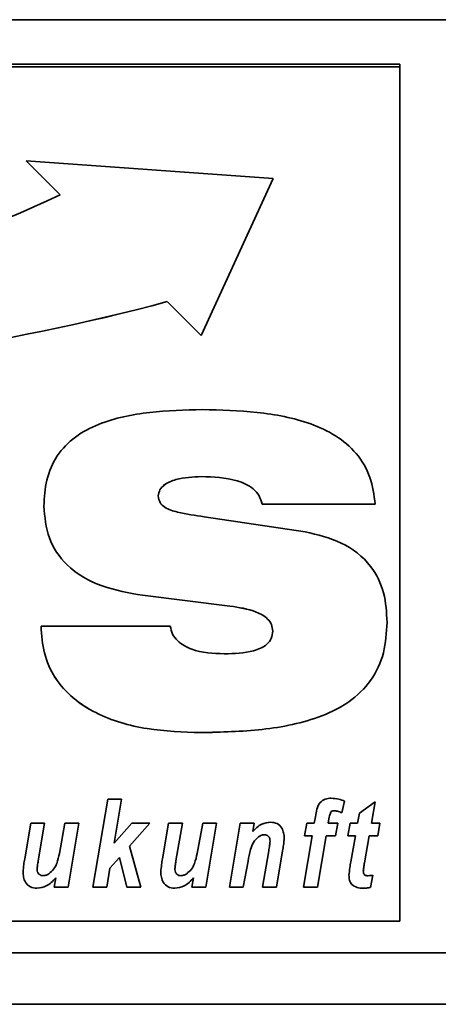
# Paper-space layout 'Blatt1' of a CAD drawing. Units: millimetres. Extents: x 0 to 5940, y 0 to 4200.
# Drawn here: x 742 to 767, y 2722 to 2780 of the extents above; entities that cross this region are included whole.
import ezdxf

# ---------------------------------------------------------------- set-up
doc = ezdxf.new("R2010")
doc.units = ezdxf.units.MM
doc.header["$LTSCALE"] = 10

psp = doc.layouts.new('Blatt1')

# ---------------------------------------------------------------- linework, layer by layer
at = {"color": 7, "linetype": 'Continuous', "lineweight": 35}
for p, q in [((634.268, 2779.808), (1084.268, 2779.808)), ((764.268, 2777.215), (654.268, 2777.215)), ((764.268, 2777.062), (654.268, 2777.062)), ((764.268, 2777.062), (764.268, 2777.215)), ((764.268, 2727.155), (764.268, 2777.062)), ((756.871, 2770.543), (742.44, 2771.563)), ((742.44, 2771.563), (744.425, 2769.582)), ((742.44, 2771.563), (744.425, 2769.582)), ((752.662, 2761.36), (756.871, 2770.543)), ((752.662, 2761.361), (756.871, 2770.543)), ((744.425, 2769.582), (744.425, 2769.582)), ((750.677, 2763.342), (752.662, 2761.36)), ((750.677, 2763.342), (752.662, 2761.361)), ((750.677, 2763.342), (750.677, 2763.342)), ((752.662, 2761.361), (752.662, 2761.36)), ((752.677, 2753.128), (752.677, 2753.128)), ((750.156, 2751.996), (750.156, 2751.995)), ((762.833, 2751.518), (756.217, 2751.518)), ((756.217, 2751.518), (756.217, 2751.517)), ((762.833, 2751.517), (756.217, 2751.517)), ((752.835, 2750.78), (758.742, 2749.9)), ((754.344, 2745.564), (749.23, 2746.194)), ((754.344, 2745.565), (749.23, 2746.194)), ((749.23, 2746.194), (749.23, 2746.194)), ((754.344, 2745.565), (754.344, 2745.564)), ((743.302, 2744.385), (750.854, 2744.396)), ((756.84, 2744.102), (756.84, 2744.101)), ((752.652, 2738.174), (752.652, 2738.174)), ((746.327, 2729.152), (747.197, 2734.279)), ((747.197, 2734.279), (748.008, 2734.279)), ((748.008, 2734.279), (747.572, 2731.711)), ((748.008, 2734.279), (747.572, 2731.711)), ((761.04, 2734.177), (760.881, 2733.49)), ((761.04, 2734.177), (760.881, 2733.49)), ((761.903, 2733.465), (762.836, 2734.133)), ((762.836, 2734.133), (762.61, 2732.88)), ((762.836, 2734.133), (762.61, 2732.881)), ((760.417, 2733.613), (760.417, 2733.613)), ((759.269, 2732.88), (759.333, 2733.263)), ((760.124, 2733.141), (760.081, 2732.88)), ((760.124, 2733.141), (760.081, 2732.881)), ((760.124, 2733.141), (760.124, 2733.141)), ((760.232, 2733.527), (760.232, 2733.527)), ((760.881, 2733.49), (760.881, 2733.49)), ((761.802, 2732.88), (761.903, 2733.465)), ((742.347, 2730.802), (742.698, 2732.88)), ((742.698, 2732.88), (743.51, 2732.88)), ((743.51, 2732.88), (743.136, 2730.679)), ((743.51, 2732.88), (743.136, 2730.679)), ((744.373, 2731.123), (744.699, 2732.88)), ((744.699, 2732.88), (745.51, 2732.88)), ((745.51, 2732.88), (744.88, 2729.152)), ((745.51, 2732.88), (744.88, 2729.152)), ((747.572, 2731.711), (748.615, 2732.88)), ((749.662, 2732.88), (748.477, 2731.552)), ((749.662, 2732.88), (748.477, 2731.552)), ((748.615, 2732.88), (749.662, 2732.88)), ((750.399, 2730.802), (750.75, 2732.88)), ((750.75, 2732.88), (751.562, 2732.88)), ((751.562, 2732.88), (751.188, 2730.679)), ((751.562, 2732.88), (751.188, 2730.679)), ((752.425, 2731.123), (752.751, 2732.88)), ((752.751, 2732.88), (753.562, 2732.88)), ((753.562, 2732.88), (752.931, 2729.152)), ((753.562, 2732.88), (752.931, 2729.152)), ((754.312, 2729.152), (754.943, 2732.88)), ((754.943, 2732.88), (755.755, 2732.88)), ((755.755, 2732.88), (755.669, 2732.397)), ((755.754, 2732.88), (755.669, 2732.397)), ((758.705, 2732.148), (758.832, 2732.88)), ((758.832, 2732.88), (759.269, 2732.88)), ((760.081, 2732.881), (760.081, 2732.88)), ((760.081, 2732.88), (760.639, 2732.88)), ((760.639, 2732.88), (760.512, 2732.148)), ((760.639, 2732.88), (760.512, 2732.148)), ((761.23, 2732.148), (761.365, 2732.88)), ((761.365, 2732.88), (761.802, 2732.88)), ((762.61, 2732.881), (762.61, 2732.88)), ((762.61, 2732.88), (763.098, 2732.88)), ((763.098, 2732.88), (762.981, 2732.148)), ((763.098, 2732.88), (762.981, 2732.148)), ((755.669, 2732.397), (755.669, 2732.397)), ((756.014, 2732.083), (756.014, 2732.083)), ((756.348, 2732.215), (756.348, 2732.215)), ((756.684, 2731.828), (756.684, 2731.828)), ((758.638, 2729.152), (759.145, 2732.148)), ((759.145, 2732.148), (758.705, 2732.148)), ((759.145, 2732.148), (758.705, 2732.148)), ((759.145, 2732.148), (759.145, 2732.148)), ((759.957, 2732.148), (759.449, 2729.152)), ((759.957, 2732.148), (759.449, 2729.152)), ((760.512, 2732.148), (759.957, 2732.148)), ((760.512, 2732.148), (759.957, 2732.148)), ((759.957, 2732.148), (759.957, 2732.148)), ((760.512, 2732.148), (760.512, 2732.148)), ((761.669, 2732.148), (761.23, 2732.148)), ((761.669, 2732.148), (761.23, 2732.148)), ((761.405, 2730.637), (761.669, 2732.148)), ((761.669, 2732.148), (761.669, 2732.148)), ((762.481, 2732.148), (762.204, 2730.578)), ((762.481, 2732.148), (762.204, 2730.578)), ((762.981, 2732.148), (762.481, 2732.148)), ((762.981, 2732.148), (762.481, 2732.148)), ((762.481, 2732.148), (762.481, 2732.148)), ((762.981, 2732.148), (762.981, 2732.148)), ((747.572, 2731.711), (747.572, 2731.711)), ((748.477, 2731.552), (749.129, 2729.152)), ((748.477, 2731.552), (748.477, 2731.552)), ((756.247, 2729.152), (756.605, 2731.265)), ((757.419, 2731.278), (757.057, 2729.152)), ((757.419, 2731.277), (757.057, 2729.152)), ((757.419, 2731.278), (757.419, 2731.277)), ((743.136, 2730.679), (743.136, 2730.679)), ((747.886, 2730.89), (747.326, 2730.262)), ((747.886, 2730.889), (747.326, 2730.262)), ((748.307, 2729.152), (747.886, 2730.89)), ((747.886, 2730.89), (747.886, 2730.889)), ((748.307, 2729.152), (747.886, 2730.889)), ((751.188, 2730.679), (751.188, 2730.679)), ((743.07, 2730.19), (743.07, 2730.19)), ((747.326, 2730.262), (747.138, 2729.152)), ((747.326, 2730.262), (747.138, 2729.152)), ((747.326, 2730.262), (747.326, 2730.262)), ((751.122, 2730.19), (751.122, 2730.19)), ((755.401, 2730.666), (755.123, 2729.152)), ((755.401, 2730.666), (755.123, 2729.152)), ((755.401, 2730.666), (755.401, 2730.666)), ((762.204, 2730.578), (762.204, 2730.578)), ((744.069, 2729.152), (744.159, 2729.689)), ((744.159, 2729.689), (744.159, 2729.689)), ((752.121, 2729.152), (752.211, 2729.689)), ((752.211, 2729.689), (752.211, 2729.689)), ((762.132, 2730.082), (762.132, 2730.082)), ((762.697, 2729.843), (762.564, 2729.132)), ((762.697, 2729.843), (762.564, 2729.132)), ((743.06, 2729.085), (743.06, 2729.085)), ((744.88, 2729.152), (744.069, 2729.152)), ((744.88, 2729.152), (744.069, 2729.152)), ((744.88, 2729.152), (744.88, 2729.152)), ((747.138, 2729.152), (746.327, 2729.152)), ((747.138, 2729.152), (746.327, 2729.152)), ((747.138, 2729.152), (747.138, 2729.152)), ((749.129, 2729.152), (748.307, 2729.152)), ((749.129, 2729.152), (748.307, 2729.152)), ((748.307, 2729.152), (748.307, 2729.152)), ((751.112, 2729.085), (751.112, 2729.085)), ((752.931, 2729.152), (752.121, 2729.152)), ((752.931, 2729.152), (752.121, 2729.152)), ((752.931, 2729.152), (752.931, 2729.152)), ((755.123, 2729.152), (754.312, 2729.152)), ((755.123, 2729.152), (754.312, 2729.152)), ((755.123, 2729.152), (755.123, 2729.152)), ((757.057, 2729.152), (756.247, 2729.152)), ((757.057, 2729.152), (756.247, 2729.152)), ((757.057, 2729.152), (757.057, 2729.152)), ((759.449, 2729.152), (758.638, 2729.152)), ((759.449, 2729.152), (758.638, 2729.152)), ((759.449, 2729.152), (759.449, 2729.152)), ((762.133, 2729.085), (762.133, 2729.085)), ((762.564, 2729.132), (762.564, 2729.132)), ((654.268, 2727.155), (764.268, 2727.155)), ((639.268, 2725.308), (1079.268, 2725.308)), ((639.268, 2722.308), (1079.268, 2722.308))]:
    psp.add_line(p, q, dxfattribs=at)
for centre, radius, start, end in [((705.064, 2853.722), 92.891, 261.63294, 295.07062), ((717.946, 2885.511), 126.478, 257.95256, 284.99826), ((717.946, 2885.512), 126.478, 257.95256, 284.99826)]:
    psp.add_arc(centre, radius, start, end, dxfattribs=at)
for points, knots in [([(743.472, 2751.402), (743.499, 2751.916), (743.554, 2752.941), (744.174, 2754.385), (745.265, 2755.508), (747.107, 2756.451), (749.652, 2756.961), (751.702, 2757.013), (752.727, 2757.039)], [0, 0, 0, 0, 0.125069, 0.249859, 0.374574, 0.499588, 0.749552, 1, 1, 1, 1]), ([(752.727, 2757.039), (753.796, 2757.012), (755.933, 2756.958), (758.587, 2756.461), (760.545, 2755.572), (761.789, 2754.53), (762.617, 2753.111), (762.761, 2752.049), (762.833, 2751.517)], [0, 0, 0, 0, 0.250416, 0.50046, 0.625534, 0.750363, 0.875073, 1, 1, 1, 1]), ([(752.677, 2753.128), (752.172, 2753.107), (751.415, 2753.076), (750.59, 2752.74), (750.214, 2752.375), (750.175, 2752.121), (750.156, 2751.995)], [0, 0, 0, 0, 0.500278, 0.750157, 0.875525, 1, 1, 1, 1]), ([(752.677, 2753.128), (752.172, 2753.107), (751.415, 2753.076), (750.59, 2752.741), (750.214, 2752.375), (750.175, 2752.122), (750.156, 2751.996)], [0, 0, 0, 0, 0.500278, 0.750157, 0.875525, 1, 1, 1, 1]), ([(756.217, 2751.517), (756.17, 2751.687), (756.076, 2752.028), (755.593, 2752.562), (754.439, 2753.065), (753.382, 2753.103), (752.677, 2753.128)], [0, 0, 0, 0, 0.124941, 0.249906, 0.499433, 1, 1, 1, 1]), ([(756.217, 2751.518), (756.17, 2751.688), (756.076, 2752.028), (755.593, 2752.563), (754.439, 2753.066), (753.382, 2753.103), (752.677, 2753.128)], [0, 0, 0, 0, 0.124941, 0.249906, 0.499433, 1, 1, 1, 1]), ([(750.156, 2751.995), (750.174, 2751.862), (750.212, 2751.594), (750.631, 2751.225), (751.529, 2750.971), (752.312, 2750.857), (752.835, 2750.78)], [0, 0, 0, 0, 0.124372, 0.249102, 0.498735, 1, 1, 1, 1]), ([(749.23, 2746.194), (748.436, 2746.333), (746.851, 2746.61), (744.839, 2747.727), (743.63, 2749.5), (743.524, 2750.768), (743.472, 2751.403)], [0, 0, 0, 0, 0.280972, 0.560601, 0.779986, 1, 1, 1, 1]), ([(749.23, 2746.194), (748.436, 2746.333), (746.851, 2746.61), (744.839, 2747.726), (743.63, 2749.5), (743.524, 2750.768), (743.472, 2751.402)], [0, 0, 0, 0, 0.280972, 0.560601, 0.779986, 1, 1, 1, 1]), ([(758.742, 2749.9), (759.462, 2749.732), (760.9, 2749.399), (762.592, 2748.102), (763.427, 2746.349), (763.492, 2745.192), (763.524, 2744.612)], [0, 0, 0, 0, 0.28062, 0.55953, 0.779424, 1, 1, 1, 1]), ([(756.84, 2744.102), (756.826, 2744.234), (756.799, 2744.498), (756.474, 2744.932), (755.644, 2745.37), (754.865, 2745.487), (754.344, 2745.565)], [0, 0, 0, 0, 0.124952, 0.25002, 0.499521, 1, 1, 1, 1]), ([(756.84, 2744.101), (756.826, 2744.233), (756.799, 2744.497), (756.474, 2744.931), (755.644, 2745.369), (754.865, 2745.486), (754.344, 2745.564)], [0, 0, 0, 0, 0.1249517, 0.2500197, 0.4995209, 1, 1, 1, 1]), ([(763.524, 2744.612), (763.489, 2744.015), (763.419, 2742.822), (762.652, 2741.16), (761.343, 2739.898), (759.185, 2738.842), (756.227, 2738.263), (753.844, 2738.203), (752.652, 2738.174)], [0, 0, 0, 0, 0.125008, 0.249756, 0.37452, 0.499533, 0.749537, 1, 1, 1, 1]), ([(763.524, 2744.612), (763.489, 2744.015), (763.419, 2742.823), (762.652, 2741.161), (761.343, 2739.898), (759.185, 2738.842), (756.227, 2738.263), (753.844, 2738.204), (752.652, 2738.174)], [0, 0, 0, 0, 0.1250076, 0.2497563, 0.3745201, 0.4995328, 0.749537, 1, 1, 1, 1]), ([(752.652, 2738.174), (751.599, 2738.211), (749.496, 2738.283), (746.92, 2739.015), (745.132, 2740.15), (744.065, 2741.337), (743.416, 2742.808), (743.34, 2743.86), (743.302, 2744.386)], [0, 0, 0, 0, 0.250342, 0.5000656, 0.6251408, 0.7500631, 0.8749479, 1, 1, 1, 1]), ([(752.652, 2738.174), (751.599, 2738.21), (749.496, 2738.283), (746.92, 2739.014), (745.132, 2740.149), (744.065, 2741.336), (743.416, 2742.808), (743.34, 2743.859), (743.302, 2744.385)], [0, 0, 0, 0, 0.250342, 0.500066, 0.625141, 0.750063, 0.874948, 1, 1, 1, 1]), ([(750.854, 2744.396), (750.888, 2744.237), (750.956, 2743.919), (751.365, 2743.399), (752.385, 2742.845), (753.361, 2742.803), (754.013, 2742.775)], [0, 0, 0, 0, 0.125214, 0.250678, 0.500186, 1, 1, 1, 1]), ([(754.013, 2742.775), (754.59, 2742.79), (755.455, 2742.813), (756.416, 2743.201), (756.797, 2743.665), (756.826, 2743.956), (756.84, 2744.101)], [0, 0, 0, 0, 0.500629, 0.749895, 0.875084, 1, 1, 1, 1]), ([(759.333, 2733.263), (759.359, 2733.409), (759.411, 2733.699), (759.568, 2734.098), (759.905, 2734.318), (760.139, 2734.336), (760.257, 2734.345)], [0, 0, 0, 0, 0.281517, 0.56045, 0.779754, 1, 1, 1, 1]), ([(760.257, 2734.345), (760.408, 2734.334), (760.677, 2734.315), (760.929, 2734.219), (761.04, 2734.177)], [0, 0, 0, 0, 0.5596627, 1, 1, 1, 1]), ([(760.417, 2733.613), (760.377, 2733.608), (760.305, 2733.6), (760.254, 2733.549), (760.232, 2733.527)], [0, 0, 0, 0, 0.558977, 1, 1, 1, 1]), ([(760.417, 2733.613), (760.377, 2733.609), (760.305, 2733.6), (760.254, 2733.549), (760.232, 2733.527)], [0, 0, 0, 0, 0.558977, 1, 1, 1, 1]), ([(760.881, 2733.49), (760.798, 2733.525), (760.649, 2733.588), (760.488, 2733.605), (760.417, 2733.613)], [0, 0, 0, 0, 0.5603866, 1, 1, 1, 1]), ([(760.881, 2733.49), (760.798, 2733.526), (760.649, 2733.589), (760.488, 2733.606), (760.417, 2733.613)], [0, 0, 0, 0, 0.560387, 1, 1, 1, 1]), ([(760.232, 2733.527), (760.204, 2733.457), (760.156, 2733.331), (760.134, 2733.199), (760.124, 2733.141)], [0, 0, 0, 0, 0.558846, 1, 1, 1, 1]), ([(760.232, 2733.527), (760.204, 2733.457), (760.156, 2733.332), (760.134, 2733.199), (760.124, 2733.141)], [0, 0, 0, 0, 0.558846, 1, 1, 1, 1]), ([(755.669, 2732.397), (755.834, 2732.565), (756.128, 2732.866), (756.541, 2732.922), (756.723, 2732.947)], [0, 0, 0, 0, 0.560801, 1, 1, 1, 1]), ([(756.723, 2732.947), (756.853, 2732.932), (757.112, 2732.902), (757.376, 2732.629), (757.495, 2732.319), (757.505, 2732.117), (757.51, 2732.016)], [0, 0, 0, 0, 0.279259, 0.558215, 0.778777, 1, 1, 1, 1]), ([(756.014, 2732.083), (755.904, 2731.981), (755.684, 2731.778), (755.516, 2731.264), (755.445, 2730.893), (755.401, 2730.666)], [0, 0, 0, 0, 0.279239, 0.558988, 1, 1, 1, 1]), ([(756.014, 2732.083), (755.904, 2731.981), (755.684, 2731.778), (755.516, 2731.264), (755.445, 2730.893), (755.401, 2730.666)], [0, 0, 0, 0, 0.279239, 0.558988, 1, 1, 1, 1]), ([(756.348, 2732.215), (756.279, 2732.205), (756.157, 2732.186), (756.058, 2732.114), (756.014, 2732.083)], [0, 0, 0, 0, 0.558974, 1, 1, 1, 1]), ([(756.348, 2732.215), (756.279, 2732.205), (756.157, 2732.187), (756.058, 2732.115), (756.014, 2732.083)], [0, 0, 0, 0, 0.5589743, 1, 1, 1, 1]), ([(756.684, 2731.828), (756.682, 2731.882), (756.676, 2731.991), (756.596, 2732.125), (756.476, 2732.204), (756.39, 2732.211), (756.348, 2732.215)], [0, 0, 0, 0, 0.280762, 0.559903, 0.779798, 1, 1, 1, 1]), ([(756.684, 2731.828), (756.682, 2731.882), (756.676, 2731.991), (756.596, 2732.126), (756.476, 2732.204), (756.39, 2732.211), (756.348, 2732.215)], [0, 0, 0, 0, 0.280762, 0.559903, 0.779798, 1, 1, 1, 1]), ([(756.605, 2731.265), (756.623, 2731.369), (756.655, 2731.556), (756.675, 2731.745), (756.684, 2731.828)], [0, 0, 0, 0, 0.5601247, 1, 1, 1, 1]), ([(757.51, 2732.016), (757.498, 2731.877), (757.478, 2731.63), (757.437, 2731.385), (757.419, 2731.277)], [0, 0, 0, 0, 0.559835, 1, 1, 1, 1]), ([(757.51, 2732.016), (757.498, 2731.878), (757.478, 2731.63), (757.437, 2731.385), (757.419, 2731.278)], [0, 0, 0, 0, 0.559835, 1, 1, 1, 1]), ([(742.249, 2730.039), (742.261, 2730.182), (742.284, 2730.438), (742.328, 2730.691), (742.347, 2730.802)], [0, 0, 0, 0, 0.559829, 1, 1, 1, 1]), ([(743.136, 2730.679), (743.12, 2730.588), (743.093, 2730.426), (743.077, 2730.262), (743.07, 2730.19)], [0, 0, 0, 0, 0.56012, 1, 1, 1, 1]), ([(743.136, 2730.679), (743.12, 2730.588), (743.093, 2730.426), (743.077, 2730.262), (743.07, 2730.19)], [0, 0, 0, 0, 0.56012, 1, 1, 1, 1]), ([(743.761, 2729.935), (743.86, 2730.018), (744.058, 2730.185), (744.262, 2730.605), (744.331, 2730.926), (744.373, 2731.123)], [0, 0, 0, 0, 0.279519, 0.559399, 1, 1, 1, 1]), ([(750.301, 2730.039), (750.313, 2730.182), (750.336, 2730.438), (750.379, 2730.691), (750.399, 2730.802)], [0, 0, 0, 0, 0.559829, 1, 1, 1, 1]), ([(751.188, 2730.679), (751.172, 2730.588), (751.145, 2730.426), (751.129, 2730.262), (751.122, 2730.19)], [0, 0, 0, 0, 0.56012, 1, 1, 1, 1]), ([(751.188, 2730.679), (751.172, 2730.588), (751.145, 2730.426), (751.129, 2730.262), (751.122, 2730.19)], [0, 0, 0, 0, 0.56012, 1, 1, 1, 1]), ([(751.813, 2729.935), (751.912, 2730.018), (752.11, 2730.185), (752.314, 2730.605), (752.383, 2730.926), (752.425, 2731.123)], [0, 0, 0, 0, 0.279519, 0.559399, 1, 1, 1, 1]), ([(743.07, 2730.19), (743.076, 2730.137), (743.087, 2730.03), (743.177, 2729.906), (743.295, 2729.83), (743.379, 2729.822), (743.421, 2729.818)], [0, 0, 0, 0, 0.279992, 0.559673, 0.779946, 1, 1, 1, 1]), ([(751.122, 2730.19), (751.128, 2730.137), (751.139, 2730.03), (751.229, 2729.906), (751.347, 2729.83), (751.431, 2729.822), (751.473, 2729.818)], [0, 0, 0, 0, 0.279992, 0.559673, 0.779946, 1, 1, 1, 1]), ([(761.296, 2729.843), (761.312, 2729.992), (761.338, 2730.258), (761.385, 2730.521), (761.405, 2730.637)], [0, 0, 0, 0, 0.559855, 1, 1, 1, 1]), ([(762.204, 2730.578), (762.188, 2730.486), (762.159, 2730.321), (762.141, 2730.155), (762.132, 2730.082)], [0, 0, 0, 0, 0.560137, 1, 1, 1, 1]), ([(762.204, 2730.578), (762.188, 2730.486), (762.159, 2730.321), (762.141, 2730.155), (762.132, 2730.082)], [0, 0, 0, 0, 0.560137, 1, 1, 1, 1]), ([(743.06, 2729.085), (742.926, 2729.1), (742.659, 2729.13), (742.384, 2729.408), (742.265, 2729.728), (742.254, 2729.936), (742.249, 2730.04)], [0, 0, 0, 0, 0.279406, 0.558178, 0.778826, 1, 1, 1, 1]), ([(743.06, 2729.085), (742.926, 2729.1), (742.659, 2729.129), (742.384, 2729.408), (742.265, 2729.728), (742.254, 2729.935), (742.249, 2730.039)], [0, 0, 0, 0, 0.279406, 0.558178, 0.778826, 1, 1, 1, 1]), ([(744.159, 2729.689), (743.989, 2729.507), (743.686, 2729.183), (743.251, 2729.115), (743.06, 2729.085)], [0, 0, 0, 0, 0.560852, 1, 1, 1, 1]), ([(744.159, 2729.689), (743.989, 2729.507), (743.686, 2729.183), (743.251, 2729.115), (743.06, 2729.085)], [0, 0, 0, 0, 0.560852, 1, 1, 1, 1]), ([(743.421, 2729.818), (743.49, 2729.826), (743.612, 2729.84), (743.716, 2729.906), (743.761, 2729.935)], [0, 0, 0, 0, 0.5590063, 1, 1, 1, 1]), ([(751.112, 2729.085), (750.978, 2729.1), (750.711, 2729.13), (750.436, 2729.408), (750.317, 2729.728), (750.306, 2729.936), (750.301, 2730.04)], [0, 0, 0, 0, 0.279406, 0.558178, 0.778826, 1, 1, 1, 1]), ([(751.112, 2729.085), (750.978, 2729.1), (750.711, 2729.129), (750.436, 2729.408), (750.317, 2729.728), (750.306, 2729.935), (750.301, 2730.039)], [0, 0, 0, 0, 0.279406, 0.558178, 0.778826, 1, 1, 1, 1]), ([(752.211, 2729.689), (752.041, 2729.507), (751.738, 2729.183), (751.303, 2729.115), (751.112, 2729.085)], [0, 0, 0, 0, 0.560852, 1, 1, 1, 1]), ([(752.211, 2729.689), (752.041, 2729.507), (751.738, 2729.183), (751.303, 2729.115), (751.112, 2729.085)], [0, 0, 0, 0, 0.5608525, 1, 1, 1, 1]), ([(751.473, 2729.818), (751.542, 2729.826), (751.664, 2729.84), (751.767, 2729.906), (751.813, 2729.935)], [0, 0, 0, 0, 0.5590063, 1, 1, 1, 1]), ([(762.133, 2729.085), (762.012, 2729.091), (761.772, 2729.102), (761.462, 2729.274), (761.313, 2729.558), (761.302, 2729.748), (761.296, 2729.843)], [0, 0, 0, 0, 0.280972, 0.559422, 0.779239, 1, 1, 1, 1]), ([(762.133, 2729.085), (762.012, 2729.091), (761.772, 2729.102), (761.462, 2729.274), (761.313, 2729.559), (761.302, 2729.748), (761.296, 2729.843)], [0, 0, 0, 0, 0.280972, 0.559422, 0.779239, 1, 1, 1, 1]), ([(762.132, 2730.082), (762.135, 2730.039), (762.139, 2729.955), (762.237, 2729.824), (762.35, 2729.82), (762.42, 2729.818)], [0, 0, 0, 0, 0.281915, 0.559754, 1, 1, 1, 1]), ([(762.42, 2729.818), (762.472, 2729.821), (762.564, 2729.828), (762.657, 2729.838), (762.697, 2729.843)], [0, 0, 0, 0, 0.559954, 1, 1, 1, 1]), ([(762.564, 2729.132), (762.484, 2729.117), (762.342, 2729.09), (762.197, 2729.087), (762.133, 2729.085)], [0, 0, 0, 0, 0.559827, 1, 1, 1, 1]), ([(762.564, 2729.132), (762.484, 2729.117), (762.342, 2729.09), (762.197, 2729.087), (762.133, 2729.085)], [0, 0, 0, 0, 0.5598273, 1, 1, 1, 1])]:
    psp.add_open_spline(points, degree=3, knots=knots, dxfattribs=at)

doc.saveas('drawing.dxf')
